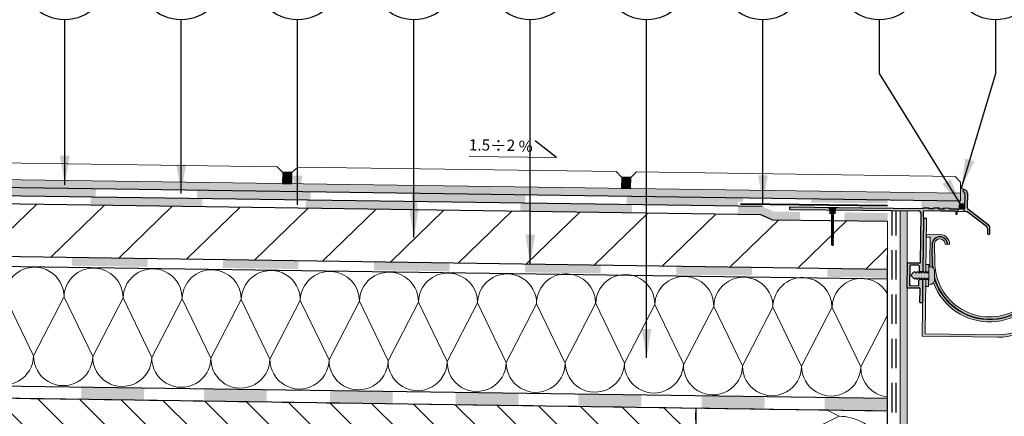
# Model space of a CAD drawing. Extents: x 0 to 210, y 0 to 297.
import ezdxf

# ---------------------------------------------------------------- set-up
doc = ezdxf.new("R2010")
doc.units = 0
doc.header["$LTSCALE"] = 100
doc.header["$MEASUREMENT"] = 0
doc.linetypes.add('DASHED2', pattern=[9.524999999999999, 6.35, -3.175])
doc.linetypes.add('HIDDEN', pattern=[9.524999999999999, 6.35, -3.175])
for name, color, linetype, lineweight in [('0_RENO BLOKI', 254, 'Continuous', 13), ('ATLAS klej', 150, 'Continuous', 15), ('ATLAS ocieplenie', 7, 'Continuous', 9), ('ATLAS tynk', 30, 'Continuous', 5), ('hatch', 253, 'Continuous', 13), ('LAYER6 005', 132, 'Continuous', 5), ('Layer6_Pen_No__1', 7, 'Continuous', 13), ('linie', 7, 'Continuous', 20), ('przekrój 2', 6, 'Continuous', 30)]:
    doc.layers.add(name, color=color, linetype=linetype, lineweight=lineweight)
for name, color, linetype in [('0_RENO_K30', 252, 'Continuous'), ('ATLAS ekofolia', 7, 'Continuous'), ('ATLAS fuga', 134, 'Continuous'), ('Layer5', 194, 'Continuous'), ('Layer6', 132, 'Continuous'), ('opisy', 7, 'Continuous'), ('RENO std', 154, 'Continuous')]:
    doc.layers.add(name, color=color, linetype=linetype)
doc.layers.add('ATLAS grunt', color=7, linetype='Continuous', true_color=0xe7aafd)
doc.layers.add('Z-E Profil_Pen_No__141', color=7, linetype='Continuous', lineweight=0, true_color=0xe8e8e8)
doc.styles.add('Ramka', font='calibri.ttf')
doc.styles.get("Standard").update_dxf_attribs({"font": 'ISI-txt_pl.shx'})
doc.dimstyles.new('ISO-25', dxfattribs={"dimtxt": 2.5, "dimasz": 2.5, "dimexe": 1.25, "dimexo": 0.625, "dimtad": 1, "dimtxsty": 'Standard', "dimcen": 2.5, "dimadec": 0, "dimazin": 0, "dimtfac": 1, "dimtmove": 0, "dimatfit": 3, "dimfxl": 1, "dimarcsym": 0})

# ---------------------------------------------------------------- blocks, each defined once
blk = doc.blocks.new('A$C4A8D6D60')
at = {"layer": 'Layer5'}
h = blk.add_hatch(color=250, dxfattribs=at)
h.set_gradient(color1=(51, 49, 58), color2=(78, 75, 88), one_color=1, tint=0.3199999928474426)
h.paths.add_polyline_path([(98.65899674067805, 39.12121522305461), (98.61604453881046, 39.16398788293009), (96.75467597307397, 39.16008943602355), (96.75393113115388, 39.15926291686628), (96.8321988468906, 1.789236027165316), (47.0523091315863, 1.684977117503877, -0.4620192224501845), (13.65604509974764, 40.44150607200572, 0.7228725015824428), (91.43908649520199, 36.89643093740597, -0.173443259713027), (90.75467560058496, 38.797522278619), (90.75326122542356, 39.47283568707644, -0.8550867182759453), (13.63303058269412, 51.43011245917296), (13.60894505662327, 62.93008723685853), (1.923990045217579, 62.90561428852379), (1.928178832358753, 60.90561867501674), (11.92815689991221, 60.92656261072989), (11.98261113276567, 34.92661963508726, 0.4142135623730973), (47.05583814419697, 1.736443664412946e-07), (98.74070542582376, 0.1082488648316939)])
h.paths.add_polyline_path([(98.57105954655162, 81.10807121201651), (96.66608198023641, 81.10408143049426), (96.74282911744194, 44.46007624820777), (98.64780668375352, 44.46406602973002)])
h.paths.add_polyline_path([(96.68912030952015, 70.10410555618728), (87.38914070669307, 70.08462769597463, 0.4142135623730946), (80.70318783836228, 63.37060995378488), (82.09760158697645, 63.37353041137976, -0.9999999999998823), (92.70874470027229, 63.3957543696597, -0.0122155379309163), (92.4286833128408, 47.5010000449256, -0.1132461802479621), (93.73581947870662, 47.80378572012705), (93.96487345762398, 47.80426545036244, 0.02317196046746626), (94.13285402650035, 51.59871114278212), (94.10412868011372, 68.09868716796336), (96.69330909666496, 68.10410994267659)])
h.paths.add_polyline_path([(96.73267130862041, 49.31006561097456), (94.73267569510972, 49.30587682383339), (94.74283350393125, 44.45588746106296), (96.74282911744194, 44.46007624820777)], flags=17)
h.paths.add_polyline_path([(96.75404457670265, 39.1050967368501), (96.69893826781299, 39.1599726990753), (94.7574604909405, 39.15590647158024), (94.75394117617361, 39.15237238418194), (94.76095000832174, 35.80590643263713), (94.76409159867944, 34.30590972250502), (96.76408721219013, 34.3100985096462)], flags=17)
h = blk.add_hatch(color=252, dxfattribs=at)
h.set_gradient(color1=(145, 143, 115), color2=(91, 90, 72), one_color=1, tint=0.3199999928474426)
h.paths.add_polyline_path([(90.75070542998765, 40.69313633463025), (90.7421092391578, 44.79750911914743, -0.247909020657942), (92.04606665208303, 47.27835526366107, 0.02955289672422257), (92.39840504224594, 63.91596848017798, 0.9400062735540522), (82.31782917622513, 63.43291363180833), (83.71143855464652, 63.37255242716128, -1.103867983921472), (90.9498235089577, 62.58855143202527), (90.71469962914307, 51.57165513611835, -1.000000012687974), (15.55144387763175, 51.33198335969064), (15.51356618301543, 63.41254395027499, 1.264175478358864), (1.05818854860081, 59.0033961920708), (2.383227311709561, 59.77932447731655, -1.243078371600989), (13.96501493454161, 63.51634389729224), (13.99054426116163, 51.32700614512942, 0.8668503358459123)])
at = {"layer": 'LAYER6 005', "lineweight": 5}
h = blk.add_hatch(color=7, dxfattribs=at)
edge = h.paths.add_edge_path()
edge.add_ellipse((93.74210265939496, 44.80379229983157), major_axis=(-2.147078201109789, 2.095245856295077), ratio=0.9999999999998059, start_angle=-45.580000000000325, end_angle=44.420000000002176, ccw=False)
edge.add_line((93.73581947868342, 47.80378572009784), (94.73581728543923, 47.8058801136682))
edge.add_line((94.73581728543923, 47.8058801136682), (94.74838364686116, 41.80589327313612))
edge.add_line((94.74838364686138, 41.80589327313612), (94.76095000828423, 35.80590643260359))
edge.add_line((94.76095000828423, 35.80590643260359), (93.76095220152843, 35.80381203903323))
edge.add_ellipse((93.75466902081712, 38.8038054592995), major_axis=(2.09524585629463, 2.147078201109331), ratio=0.9999999999999281, start_angle=134.420000000003, end_angle=224.4200000000074, ccw=False)
edge.add_line((90.75467560055176, 38.79752227858796), (90.74210923912892, 44.79750911912049))
blk.add_hatch(color=7, dxfattribs=at).paths.add_polyline_path([(97.74492131773741, 43.46217283499607), (98.64780668372487, 44.46406602969591), (99.66202522147182, 43.46619037621713), (100.659928634657, 44.4682825765359), (101.6620208349834, 43.47037916335728), (102.5703397121447, 44.47830169253666), (103.5784624445628, 43.47439295514664), (104.5763658577478, 44.47648515546541), (105.5784604253381, 43.47857938491791), (107.1178974504678, 41.83095295995486), (105.464680572248, 40.14907716253515), (104.5617952062605, 39.14718396783576), (103.5597030059341, 40.14508738101426), (102.5617995927491, 39.14299518069549), (101.5536768603317, 40.14690391808597), (100.6453579831698, 39.13898138890613), (99.64326578284317, 40.13688480208475), (98.67455765078807, 39.1641104326502), (98.61604453877499, 39.16398788289575), (97.63689236677737, 40.13904715801482), (96.75467597303873, 39.16008943598661), (96.69893826778116, 39.1599726990388), (95.72616626559716, 40.12867847372399), (94.75746049090571, 39.15590647154784), (94.75393378982312, 39.15589908523179), (94.74838364686138, 41.80589327313612), (94.74283350390033, 44.45588746102987), (95.7449257042258, 43.45798404785592), (96.74282911741102, 44.46007624817469)])
at = {"layer": 'LAYER6 005', "color": 7, "lineweight": 5}
for p, q in [((96.66608198023937, 81.1040814304614), (96.74282911741193, 44.46007624817469)), ((98.64780668372487, 44.46406602969591), (98.57105954655322, 81.10807121197854)), ((96.68912030951356, 70.10410555615249), (87.3891407066883, 70.0846276959478)), ((96.69330909665405, 68.10410994264146), (94.1041286801053, 68.0986871679305)), ((94.13285402647944, 51.59871114162831), (94.1041286801053, 68.0986871679305)), ((96.68912030951356, 70.10410555615249), (96.69330909665405, 68.10410994264146)), ((13.60894505661076, 62.930087236899), (1.92399004520189, 62.90561428857757)), ((1.92399004520189, 62.90561428857757), (1.92817883234261, 60.90561867506665)), ((1.92817883234261, 60.90561867506665), (11.92815689989629, 60.92656261077093)), ((11.98261113272588, 34.92661963513058), (11.92815689989629, 60.92656261077093)), ((13.63303058267024, 51.43011245921173), (13.60894505661076, 62.930087236899)), ((13.99054426113867, 51.32700614477483), (13.96418774927679, 63.91129518617811)), ((15.55144387761197, 51.33198335846839), (15.51356618300065, 63.41254395031615)), ((82.09760158696417, 63.37353041135975), (80.70318783834932, 63.3706099537651)), ((83.73145345231978, 63.37168552472531), (82.27617606095714, 63.43471774724026)), ((90.71469962912101, 51.57165513609095), (90.94982350894497, 62.58855143199548)), ((2.38322731169319, 59.77932447736839), (1.058188548585122, 59.00339619212207)), ((94.73581728543923, 47.8058801136682), (93.73581947868342, 47.80378572009784)), ((94.73581728543923, 47.8058801136682), (93.73581947868342, 47.80378572009784)), ((94.73267569508403, 49.30587682380133), (96.73267130859449, 49.31006561094205)), ((94.74838364686138, 41.80589327313612), (94.73267569508403, 49.30587682380133)), ((94.74838364686138, 41.80589327313612), (94.73581728543923, 47.8058801136682)), ((90.75467560055176, 38.79752227858842), (90.7421092391287, 44.7975091191206)), ((94.74024385219514, 45.69235326284968), (94.75632797634876, 38.01276089546172)), ((96.74282911741102, 44.46007624817469), (94.74283350390033, 44.45588746102987)), ((94.74283350390033, 44.45588746102987), (95.7449257042258, 43.45798404785592)), ((94.74838364686138, 41.80589327313612), (94.76409159863942, 34.30590972247091)), ((94.74838364686138, 41.80589327313612), (94.76095000828423, 35.80590643260359)), ((95.7449257042258, 43.45798404785592), (96.74282911741102, 44.46007624817469)), ((98.64780668372487, 44.46406602969591), (96.74282911741102, 44.46007624817469)), ((96.74282911741102, 44.46007624817469), (97.74492131773741, 43.46217283499607)), ((97.74492131773741, 43.46217283499607), (98.64780668372487, 44.46406602969591)), ((98.64780668372487, 44.46406602969591), (99.66202522147182, 43.46619037621713)), ((99.66202522147182, 43.46619037621713), (100.659928634657, 44.4682825765359)), ((100.659928634657, 44.4682825765359), (101.6620208349834, 43.47037916335728)), ((101.6620208349834, 43.47037916335728), (102.5649062009709, 44.47227235805667)), ((102.5763702442373, 44.47229636832014), (103.5784624445628, 43.47439295514664)), ((103.5784624445628, 43.47439295514664), (104.5763658577478, 44.47648515546541)), ((104.5763658577478, 44.47648515546541), (105.5784580580741, 43.47858174228634)), ((107.1178974504678, 41.83095295995486), (105.464680572248, 40.1490771625356)), ((105.5784604253381, 43.47857938491791), (107.1178974504678, 41.83095295995486)), ((90.36239596342193, 37.0568197414708), (90.36239596342193, 37.0568197414708)), ((94.76095000828423, 35.80590643260359), (93.76095220152843, 35.80381203903323)), ((94.72826285241217, 39.12658627340522), (95.72616626559716, 40.12867847372399)), ((96.75392940333381, 39.16008787237251), (94.75393378982312, 39.15589908523179)), ((94.76409159863942, 34.30590972247091), (97.35431327186734, 34.31133467798725)), ((95.72616626559716, 40.12867847372399), (96.72825846592377, 39.13077506054537)), ((96.72825846592377, 39.13077506054537), (97.63114383191123, 40.13266825524477)), ((98.65890696964766, 39.16407765389192), (96.75392940333381, 39.16008787237251)), ((96.75392940333472, 39.16008787237251), (96.8321988468224, 1.789236027132461)), ((97.64327016933271, 40.13269601493994), (98.64536236965819, 39.13479260176643)), ((98.64536236965819, 39.13479260176643), (99.64326578284317, 40.13688480208475)), ((98.74070542575396, 0.1082488647931541), (98.65890696964766, 39.16407765389192)), ((99.64326578284317, 40.13688480208475), (100.6453579831698, 39.13898138890613)), ((100.6453579831698, 39.13898138890613), (101.5482433491572, 40.14087458360598)), ((101.5597073924237, 40.14089859386945), (102.5617995927491, 39.14299518069549)), ((102.5617995927491, 39.14299518069549), (103.5597030059341, 40.14508738101426)), ((103.5597030059341, 40.14508738101426), (104.5617952062605, 39.14718396783576)), ((104.5617952062605, 39.14718396783576), (105.464680572248, 40.1490771625356)), ((47.05230913151127, 1.684977117512517), (96.8321988468224, 1.789236027132461)), ((98.74070542575396, 0.1082488647931541), (47.05583814412876, 1.736560761855799e-07))]:
    blk.add_line(p, q, dxfattribs=at)
for centre, radius, start, end in [((7.76433464915408, 62.91784629559254), 7.765005803909387, 3.652707716548063, 210.2725721670224), ((7.76433464915408, 62.91784629559254), 6.229497201279628, 5.513183410562291, 210.2528028095955), ((87.4031731436105, 63.38464239068674), 6.700000000000045, 90.1199999999768, 180.1199999999507), ((87.4031731436105, 63.38464239068674), 5.305583193087728, 0.1199999999507598, 180.1199999999507), ((87.37306963896526, 63.36240586794133), 5.055732140946475, 357.752740294784, 180.3348475164699), ((87.36943174172256, 63.33878422356884), 3.65814904676439, 348.1655043757171, 179.8465421979834), ((-48.39919390425553, 58.57513278264685), 140.8988587428756, 355.4012889003968, 2.114741666398508), ((-232.6806243654937, 61.179184938464), 325.3969186717226, 357.5908399821919, 0.3992562035755221), ((53.13294394950913, 51.51284100524265), 39.5, 180.1199999999507, 342.2532508650548), ((53.13294394950913, 51.51284100524265), 39.14284082638187, 180.2720189175204, 343.9535879925244), ((53.13307175336649, 51.45181924728149), 37.58181893458504, 180.182697445003, 0.1826974450030264), ((93.74210265939496, 44.80379229983157), 3.000000000000227, 90.1199999999768, 180.1199999999507), ((53.13294394950913, 51.51284100524265), 41, 354.8103280388258, 0.1199999999507598), ((46.98253436916457, 34.9999234100942), 35, 180.1199999999507, 270.1199999999768), ((46.84888692259551, 35.27663218215946), 33.59227099463964, 171.1555850386657, 270.3469638973653), ((53.13294394950913, 51.51284100524265), 41, 195.6662043306849, 339.1147305626766), ((93.75466902081712, 38.8038054592995), 2.999999999999773, 180.1116906120179, 270.1199999999768)]:
    blk.add_arc(centre, radius, start, end, dxfattribs=at)
blk = doc.blocks.new('A$C37556ECA')
at = {"layer": 'LAYER6 005', "color": 7}
for p, q in [((39.99694933346746, 21.33438288666366), (-6.545295036630705e-05, 20.84570285325754)), ((-6.545295036630705e-05, 20.84570285325754), (10.04194774657753, 17.46813406780711)), ((-6.545295036630705e-05, 20.84570285325754), (10.04194774657753, 17.46813406780711)), ((10.04194774657753, 17.46813406780711), (30.04045513978645, 17.7124740845029)), ((10.04194774657753, 17.46813406780711), (12.57230367281591, 14.99886314573814)), ((27.57118421772338, 15.18211815827817), (10.04194774657753, 17.46813406780711)), ((10.04194774657753, 17.46813406780711), (27.57118421772338, 15.18211815827817)), ((12.57230367281591, 14.99886314573814), (10.10303275075375, 12.46850721949886)), ((10.10303275075375, 12.46850721949886), (12.63338867699258, 9.999236297429889)), ((12.63338867699258, 9.999236297429889), (10.16411775492998, 7.468880371190608)), ((10.16411775492998, 7.468880371190608), (12.6944736811688, 4.999609449136187)), ((27.69335422607583, 5.182864461661666), (10.16411775492998, 7.468880371190608)), ((10.16411775492998, 7.468880371190608), (27.69335422607583, 5.182864461661666)), ((12.6944736811688, 4.999609449136187), (10.22520275910574, 2.469253522896906)), ((10.22520275910574, 2.469253522896906), (12.75555868534548, -1.739917206577957e-05)), ((27.75443923025205, 0.1832376133534126), (10.22520275910574, 2.469253522896906)), ((10.22520275910574, 2.469253522896906), (27.75443923025205, 0.1832376133534126)), ((27.63226922189961, 10.18249130996992), (10.24216462794993, 12.33273410744732)), ((10.24216462794993, 12.33273410744732), (27.63226922189961, 10.18249130996992)), ((30.10154014396267, 12.7128472362092), (12.57230367281591, 14.99886314573814)), ((12.57230367281591, 14.99886314573814), (30.10154014396267, 12.7128472362092)), ((30.16262514813843, 7.713220387900947), (12.63338867699258, 9.999236297429889)), ((12.63338867699258, 9.999236297429889), (30.16262514813843, 7.713220387900947)), ((30.22371015231511, 2.713593539592694), (12.6944736811688, 4.999609449136187)), ((12.6944736811688, 4.999609449136187), (30.22371015231511, 2.713593539592694)), ((12.75555868534548, -1.739917206577957e-05), (27.75443923025205, 0.1832376133534126)), ((27.57118421772338, 15.18211815827817), (30.04045513978645, 17.7124740845029)), ((30.10154014396267, 12.7128472362092), (27.57118421772338, 15.18211815827817)), ((27.63226922189961, 10.18249130996992), (30.10154014396267, 12.7128472362092)), ((30.16262514813843, 7.713220387900947), (27.63226922189961, 10.18249130996992)), ((27.69335422607583, 5.182864461661666), (30.16262514813843, 7.713220387900947)), ((30.22371015231511, 2.713593539592694), (27.69335422607628, 5.182864461661666)), ((27.75443923025205, 0.1832376133534126), (30.22371015231511, 2.713593539592694)), ((30.04045513978645, 17.7124740845029), (39.99694933346746, 21.33438288666366))]:
    blk.add_line(p, q, dxfattribs=at)
blk = doc.blocks.new('A$C20667AD3')
at = {"layer": '0_RENO BLOKI', "color": 7, "lineweight": 5}
for p, q in [((15.43893302377364, 177.8396598555246), (0.002391879965216503, 177.8073295920713)), ((12.87336066946045, 174.4039290018809), (2.582333240256048, 174.3823754929126)), ((2.660719837133001, 163.9401817268945), (2.590479084481558, 173.2972348288358)), ((12.87323343146818, 173.4085092822097), (12.87201431796166, 163.8710308973841)), ((12.8652487840609, 50.32917081746928), (3.03160035170913, 50.30857524223484))]:
    blk.add_line(p, q, dxfattribs=at)
at = {"layer": '0_RENO BLOKI', "color": 7, "linetype": 'HIDDEN', "lineweight": 5}
for p, q in [((14.291994115747, 179.5042908762262), (1.142347956209051, 179.4767502814348)), ((1.142347956209051, 179.4767502814348), (1.144024340241231, 178.6763370369426)), ((1.144024340241231, 178.6763370369426), (5.441531773058159, 174.111527697145)), ((5.441531773058159, 174.111527697145), (5.700812741037225, 50.31416563576568)), ((10.01532174159547, 174.1211070344616), (14.29367049977736, 178.7038776317331)), ((10.27460270956908, 50.32374497308319), (10.01532174159547, 174.1211070344616)), ((14.29367049977736, 178.7038776317331), (14.291994115747, 179.5042908762262))]:
    blk.add_line(p, q, dxfattribs=at)
at = {"layer": '0_RENO BLOKI', "color": 7, "lineweight": 5}
for points in [[(2.994910841622186, 58.80812721379789), (2.582333240256048, 174.3823754929126), (0.002391879965216503, 177.8073295920713), (-2.954364390461706e-06, 178.9507770842047), (7.718267617539823, 178.9669422159313)], [(12.866335236331, 58.82880190693959), (12.87336066946045, 174.4039290018809), (15.43893302377364, 177.8396598555246), (15.43653818944404, 178.983107347658), (7.718267617539823, 178.9669422159313)], [(7.948424567885013, 50.31887302985069), (7.262356072606053, 50.31743612925402), (7.367728783112398, 0.005746475381783966), (4.623454801992921, -1.127010364143644e-06), (2.896309392142939, 5.713644082163228), (6.440996617757264, 5.721068068583918), (6.43620694909805, 8.007963052850755), (4.034967215617144, 8.002933900759672), (2.884335220498542, 11.43088154283032), (6.429022446109229, 11.43830552925192), (6.424232777450015, 13.72520051351876), (4.022993043972747, 13.72017136142676), (2.872361048846869, 17.14811900349741), (6.417048274461195, 17.15554298991901), (6.412258605801981, 19.44243797418585), (4.011018872324712, 19.43740882209477), (2.860386877198835, 22.86535646416451), (6.40507410281316, 22.87278045058611), (6.400284434153946, 25.15967543485294), (3.999044700673039, 25.15464628276186), (2.8484127055508, 28.5825939248316), (6.393099931161487, 28.5900179112532), (6.388310262502273, 30.87691289552004), (3.987070529025004, 30.87188374342895), (2.836438533902765, 34.2998313854996), (2.80291085328281, 50.30809627536746), (3.03160035170913, 50.30857524223484), (2.994910841622186, 58.80812721379789)], [(7.948424567885013, 50.31887302985069), (8.63449306316943, 50.32030993044827), (8.739865773672136, 0.008620276576948527), (11.48413975479343, 0.01436787896909664), (13.18733682134734, 5.73519759112969), (9.6426495957312, 5.727773604708091), (9.637859927071986, 8.014668588974928), (12.03909966055471, 8.01969774106692), (13.17536264969931, 11.45243505179769), (9.630675424083165, 11.44501106537518), (9.625885755423951, 13.73190604964202), (12.02712548890668, 13.73693520173401), (13.16338847805127, 17.16967251246479), (9.61870125243513, 17.16224852604228), (9.613911583775916, 19.44914351030911), (12.01515131725864, 19.45417266240202), (13.15141430640324, 22.88690997313188), (9.606727080787095, 22.87948598670937), (9.601937412127882, 25.16638097097621), (12.00317714561061, 25.17141012306911), (13.1394401347552, 28.60414743379897), (9.59475290913906, 28.59672344737646), (9.589963240479847, 30.8836184316433), (11.99120297396257, 30.8886475837362), (13.12746596310717, 34.32138489446606), (13.09393828248903, 50.32964978433392), (12.8652487840609, 50.32917081746928), (12.866335236331, 58.82880190693959)], [(3.987070529025004, 30.87188374342895), (3.991860197684218, 28.58498875916212)], [(3.999044700673039, 25.15464628276186), (4.003834369332253, 22.86775129849502)], [(4.011018872324712, 19.43740882209477), (4.015808540980288, 17.15051383782702)], [(4.022993043972747, 13.72017136142676), (4.027782712631961, 11.43327637715993)], [(4.034967215617144, 8.002933900759672), (4.039756884279996, 5.716038916492835)], [(11.99120297396257, 30.8886475837362), (11.99599264262179, 28.60175259946936)], [(12.00317714561061, 25.17141012306911), (12.00796681426982, 22.88451513880136)], [(12.01515131725864, 19.45417266240202), (12.01994098591786, 17.16727767813518)], [(12.02712548890668, 13.73693520173401), (12.03191515756589, 11.45004021746718)], [(12.03909966055471, 8.01969774106692), (12.04388932921393, 5.732802756800083)]]:
    blk.add_lwpolyline(points, dxfattribs=at)

msp = doc.modelspace()

# ---------------------------------------------------------------- hatches: boundary and pattern name
at = {"linetype": 'Continuous', "lineweight": 15}
msp.add_hatch(color=4, dxfattribs=at).paths.add_polyline_path([(162.8717268805262, 224.8060773945326), (124.6269816628923, 225.3524353508684), (60.52238967719438, 226.2682227007318), (60.52238967719435, 225.5635910774477), (162.8624095048622, 224.1015788776999)])
at = {"layer": 'ATLAS ekofolia'}
for color, points in [(214, [(78.7867998718496, 224.6025973790058), (88.56056810262986, 224.4629709805063), (88.56763499073942, 225.1629414502308), (78.79390337318252, 225.30256732568)]), (214, [(88.13088748384487, 224.4691093250925), (88.13088748384487, 223.7690378990008), (97.71268636279783, 223.632153942166), (97.71991967221092, 224.3321220344239)]), (214, [(97.25108333607523, 224.3388197509601), (107.0248235897694, 224.1991937521365), (107.0320568991825, 224.8991618443943), (97.25846276632788, 225.0387857557604)]), (214, [(115.7074349054716, 224.0751554366212), (125.4812031362519, 223.9355290381217), (125.4882700243615, 224.6354995078461), (115.7145384068046, 224.7751253832953)]), (214, [(143.7524625758207, 223.6745089186182), (143.7580574717747, 224.0661484432187), (144.1857261533721, 224.0612809787885), (144.1860315271508, 224.3683864520632), (134.1762452330877, 224.511384564663), (134.1680983796859, 223.81142952314)]), (214, [(156.6074513372344, 223.9199044691291), (156.6113224599291, 224.1908808490768), (150.0510857757632, 224.284599279869), (150.0477100169586, 223.9945634491341)]), (214, [(106.6024125003564, 224.2052282454566), (106.6024125003564, 223.5051568193648), (116.1842113793093, 223.3682728625301), (116.1914446887224, 224.0682409547879)]), (214, [(125.050732169346, 223.9416786734873), (125.050732169346, 223.2416072473955), (134.6325310482989, 223.1047232905608), (134.639764357712, 223.8046913828186)]), (214, [(143.7569445903568, 223.6744448893172), (143.7569445903568, 222.9743734632254), (145.7171741857171, 222.9463699550421), (146.6768478828088, 222.5157045922364), (149.0654444113713, 222.4886089733443), (149.0789907790284, 223.1885003435738), (146.8304987921458, 223.214006652919), (145.8718048155123, 223.6442323541316)]), (214, [(161.4775468730329, 223.4347708325998), (161.425192833098, 223.5278741647438), (161.9269607805696, 223.5221815437297), (161.8900372204998, 223.45987137983), (162.7245255117614, 223.4504040043099), (162.7402464572191, 224.1103154022213), (159.5132854444104, 224.1424325732058), (159.5176272595587, 223.4867912357492), (159.552404607177, 223.4846665153241), (159.7045054217631, 223.4846665153241), (159.6690050169469, 223.5477983382925), (160.1707729644187, 223.5421057172786), (160.1163201335723, 223.4502141226322), (160.5963707644855, 223.4502141226322), (160.5470989250224, 223.5378362515181), (161.0488668724942, 223.5321436305042), (160.9944140416478, 223.4402520358578)]), (214, [(156.6025069747683, 222.3957451006834), (156.6025069747683, 223.0958165267751), (152.9101132385569, 223.1489738209289), (152.8976628354808, 222.4451372824625)]), (256, [(86.51183107963809, 219.266338405805), (93.01114755295757, 219.1720761140952), (93.00086250347053, 218.4629294304385), (86.50154603015105, 218.5571917221482)]), (256, [(105.9833209293667, 218.9839352848367), (99.48400445604724, 219.0781975765464), (99.47371940656032, 218.3690508928897), (105.9730358798797, 218.27478860118)]), (256, [(112.4835455019804, 218.884769302054), (118.9828619752998, 218.7905070103442), (118.9725769258129, 218.0813603266874), (112.4732604524933, 218.1756226183971)]), (256, [(131.9509776724828, 218.6086994650818), (125.4516611991633, 218.7029617567916), (125.4413761496764, 217.9938150731348), (131.9406926229958, 217.8995527814251)]), (256, [(138.4512731594343, 218.5144229743281), (144.9505896327538, 218.4201606826184), (144.9403045832667, 217.7110139989616), (138.4409881099473, 217.8052762906713)]), (256, [(156.6022846271125, 218.2742605220862), (151.4233555542569, 218.3200090308257), (151.4130705047698, 217.6108623471691), (156.601499418382, 217.5279009420977)])]:
    msp.add_hatch(color=color, dxfattribs=at).paths.add_polyline_path(points)
at = {"layer": 'ATLAS fuga'}
for points in [[(104.620950512711, 225.6382381253781), (105.4028453813812, 225.6270681076385), (105.4163124798635, 226.569757317726), (104.6344176111934, 226.5809273354655)], [(133.7465343706642, 225.2221549645889), (134.5284292393343, 225.2109849468497), (134.5418963378167, 226.153674156937), (133.7600014691465, 226.1648441746762)]]:
    msp.add_hatch(color=256, dxfattribs=at).paths.add_polyline_path(points)
at = {"layer": 'ATLAS tynk'}
msp.add_hatch(color=256, dxfattribs=at).paths.add_polyline_path([(157.6862327571555, 147.1977138460719), (158.2965611598474, 147.1977138460719), (158.2965611598476, 223.2878796292859), (157.6862327571553, 223.296598677534)])
at = {"layer": 'hatch', "lineweight": 5}
h = msp.add_hatch(dxfattribs=at)
h.set_pattern_fill('ANSI31', color=256, scale=1.3, angle=359.1690737225202, style=0)
h.set_pattern_definition([(44.16907372252022, (-238.7789284942198, 158.2516674501965), (-2.875951351009021, 2.960601303220241), [])])
h.paths.add_polyline_path([(60.52249741112548, 224.168429261304), (60.52249741112539, 219.6677456627375), (156.6072797875968, 218.2741880751948), (156.6025069747683, 222.4031104923988), (146.6768478828088, 222.5157045922364), (145.7171741857171, 222.9463699550421), (125.7661218958095, 223.2363698859685)])
at = {"layer": 'hatch'}
h = msp.add_hatch(dxfattribs=at)
h.set_pattern_fill('ANSI31', scale=20, angle=90, style=0)
h.set_pattern_definition([(135, (-614.4646810061126, 813.2342215577959), (-1.767766952966369, -1.767766952966369), [])])
h.paths.add_polyline_path([(140.1466975774268, 206.2979427378152), (60.52593901315524, 207.4353914169368), (60.52249741112539, 204.4409389450069), (140.1458637196699, 204.4404701466482)])
at = {"layer": 'Layer5'}
h = msp.add_hatch(color=27, dxfattribs=at)
h.set_gradient(color1=(129, 78, 34), color2=(129, 78, 34), one_color=1, tint=0.3199999928474426)
edge = h.paths.add_edge_path()
edge.add_line((163.1977397369294, 223.2366299310301), (163.197085966173, 223.4449999242146))
edge.add_line((163.1970859661731, 223.4449999242145), (163.227840661948, 223.4446938300847))
edge.add_line((163.2278406619481, 223.4446938300847), (163.2409551807337, 224.7623703104263))
edge.add_arc((163.1192918197984, 224.7666871238434), 0.1217399206180994, 357.9679052729538, 449.7157644458925)
edge.add_line((163.1198957503525, 224.8884255464551), (163.1221030254905, 225.1102007090353))
edge.add_arc((163.1428549079047, 224.788895508649), 0.32197464561526, -4.83583719510699, 93.69538418302608, ccw=False)
edge.add_line((163.4636834286672, 224.7617526885234), (163.4517443440532, 223.5621529007012))
edge.add_arc((163.6235337665924, 223.5779658617803), 0.1725156672143854, 185.259171251654, 226.1774126295354)
edge.add_line((163.5040791476456, 223.4534979966637), (165.2608944465878, 222.1025072229405))
edge.add_arc((165.0355412581276, 221.8094601223585), 0.3696764297444889, -0.5702323586932039, 52.439719638415625, ccw=False)
edge.add_line((165.4051993796306, 221.8057810035075), (165.4005595061796, 221.3395914148614))
edge.add_arc((165.2959456757156, 221.3529557692526), 0.1054640198961003, 186.1396044490672, 352.71993083359513, ccw=False)
edge.add_line((165.1910865706615, 221.3416762488769), (165.1952983381212, 221.7648520446045))
edge.add_arc((164.9488595904527, 221.7673047905054), 0.2464509531629604, 359.4297676412614, 412.4397196383554)
edge.add_line((165.0990950494262, 221.9626695242264), (163.4456579676614, 223.2341624601883))
edge.add_line((163.4456579676616, 223.2341624601883), (163.1977397369294, 223.2366299310301))
h = msp.add_hatch(color=27, dxfattribs=at)
h.set_gradient(color1=(129, 78, 34), color2=(129, 78, 34), one_color=1, tint=0.3199999928474426)
edge = h.paths.add_edge_path()
edge.add_line((159.7045054217631, 223.4846665153241), (159.669005016947, 223.5477983382925))
edge.add_line((159.6690050169469, 223.5477983382925), (160.1707729644186, 223.5421057172785))
edge.add_line((160.1707729644187, 223.5421057172786), (160.1163201335723, 223.4502141226322))
edge.add_line((160.1163201335723, 223.4502141226322), (160.5994529649574, 223.4447329193741))
edge.add_line((160.5994529649573, 223.4447329193741), (160.5470989250224, 223.5378362515181))
edge.add_line((160.5470989250225, 223.5378362515181), (161.0488668724942, 223.5321436305042))
edge.add_line((161.0488668724942, 223.5321436305042), (160.9944140416478, 223.4402520358578))
edge.add_line((160.9944140416478, 223.4402520358578), (161.4775468730328, 223.4347708325997))
edge.add_line((161.4775468730329, 223.4347708325998), (161.425192833098, 223.5278741647438))
edge.add_line((161.425192833098, 223.5278741647437), (161.9269607805697, 223.5221815437297))
edge.add_line((161.9269607805696, 223.5221815437297), (161.8900372204997, 223.4598713798301))
edge.add_line((161.8900372204998, 223.45987137983), (162.6789522338056, 223.4509210389293))
edge.add_line((162.6789522338056, 223.4509210389293), (162.6765638824076, 223.2404032166716))
edge.add_line((162.6765638824076, 223.2404032166716), (162.5982423762104, 223.2412917840946))
edge.add_line((162.5982423762104, 223.2412917840946), (162.5953960657034, 222.9904078103588))
edge.add_line((162.5953960657035, 222.9904078103587), (162.4699540788355, 222.9918309656122))
edge.add_line((162.4699540788356, 222.9918309656122), (162.4728003893426, 223.242714939348))
edge.add_line((162.4728003893426, 223.2427149393481), (161.1558800539721, 223.2576555676058))
edge.add_line((161.155880053972, 223.2576555676058), (159.6879882808744, 223.2743089859754))
edge.add_line((159.6879882808744, 223.2743089859754), (159.6817673236669, 222.7259715994466))
edge.add_line((159.681767323667, 222.7259715994466), (159.6295367451859, 218.1221818696294))
edge.add_arc((159.5668157517518, 218.122893447256), 0.06272502977330714, 269.3500000000121, 359.3500000000435, ccw=False)
edge.add_line((159.5661041741251, 218.0601724538221), (159.3779411938231, 218.0623071867024))
edge.add_arc((159.37865277145, 218.1250281801363), 0.06272502977330771, 179.3499999999807, 269.3499999999964, ccw=False)
edge.add_line((159.3159317780159, 218.1257397577631), (159.3205318771764, 218.5334265004751))
edge.add_arc((159.2578108837425, 218.5341380781019), 0.06272502977330753, 359.3500000000121, 449.3499999999962)
edge.add_line((159.2585224613692, 218.5968590715358), (158.6376972963102, 218.6039024117859))
edge.add_line((158.6376972963103, 218.6039024117858), (158.5711103757037, 218.6046578488468))
edge.add_arc((158.5703987980769, 218.5419368554129), 0.06272502977329052, 89.34999999999619, 179.3500000000435)
edge.add_line((158.5076778046429, 218.5426484330396), (158.4891767863474, 216.9119026037566))
edge.add_arc((158.5518977797813, 216.9111910261298), 0.06272502977330753, 179.3500000000121, 269.3500000000119)
edge.add_line((158.5511862021545, 216.8484700326958), (158.6177731227615, 216.847714595635))
edge.add_line((158.6177731227615, 216.847714595635), (159.2386234451972, 216.8406711430541))
edge.add_arc((159.239335022824, 216.9033921364881), 0.06272502977330771, 269.3499999999964, 359.3499999999807)
edge.add_line((159.3020560162579, 216.9026805588613), (159.3066812688683, 217.3103668431217))
edge.add_arc((159.3694022623023, 217.309655265495), 0.06272502977329052, 89.34999999999621, 179.3499999999962, ccw=False)
edge.add_line((159.3701138399291, 217.372376258929), (159.558276820231, 217.3702415260485))
edge.add_arc((159.5575652426042, 217.3075205326145), 0.06272502977332492, -0.6500000000194177, 89.3499999999965, ccw=False)
edge.add_line((159.6202862360381, 217.3068089549878), (159.5985831184226, 215.3938186552519))
edge.add_line((159.5985831184227, 215.3938186552519), (159.385331740747, 215.3962380191829))
edge.add_line((159.385331740747, 215.3962380191829), (159.398851715655, 216.5879368944282))
edge.add_arc((159.336130722221, 216.588648472055), 0.06272502977329013, 359.3500000000276, 449.3500000000121)
edge.add_line((159.3368422998478, 216.6513694654889), (158.6156383898811, 216.659551615333))
edge.add_line((158.6156383898812, 216.659551615333), (158.3358000915993, 216.6627264163248))
edge.add_arc((158.3365116692259, 216.7254474097588), 0.06272502977332473, 179.3499999999807, 269.35000000001224, ccw=False)
edge.add_line((158.2737906757921, 216.7261589873856), (158.2965611598476, 218.7332307772724))
edge.add_arc((158.3592821532816, 218.7325191996457), 0.06272502977330771, 89.34999999999638, 179.3499999999964, ccw=False)
edge.add_line((158.3599937309083, 218.7952401930796), (158.6398320291904, 218.7920653920878))
edge.add_line((158.6398320291904, 218.7920653920878), (159.3861243365308, 218.7835986111929))
edge.add_arc((159.3868359141574, 218.8463196046269), 0.06272502977330753, 269.3500000000121, 359.3500000000435)
edge.add_line((159.4495569075915, 218.8456080270002), (159.4969538627046, 223.0233449297922))
edge.add_arc((159.2460698889687, 223.0261912402992), 0.2509001190932136, 359.3499999999963, 449.3500000000082)
edge.add_line((159.2489161994756, 223.277075214035), (154.4831904132799, 223.331142109492))
edge.add_line((154.4831904132799, 223.331142109492), (152.1342493092037, 223.357787887544))
edge.add_line((152.1342493092038, 223.3577878875441), (152.0681991034336, 223.425472048122))
edge.add_line((152.0681991034336, 223.425472048122), (152.1316857637579, 223.487426084964))
edge.add_line((152.1316857637579, 223.487426084964), (152.3715966084337, 223.5681186078838))
edge.add_line((152.3715966084338, 223.5681186078839), (154.4845356136142, 223.5440152179156))
edge.add_line((154.4845356136142, 223.5440152179155), (159.7045054217631, 223.4846665153241))
h.paths.add_polyline_path([(149.4644412237776, 223.388081323807), (148.2100213550983, 223.4023128763419), (148.2124407190292, 223.6155642540173), (149.4668596998989, 223.6012544467746), (151.3943080542269, 223.5792670447653), (151.6299229750918, 223.4935565788928), (151.6918770119339, 223.4300699185691), (151.6237411942209, 223.3635789590622), (149.4644411349967, 223.3880734983362)])
at = {"layer": 'Layer6', "lineweight": 5}
h = msp.add_hatch(color=250, dxfattribs=at)
edge = h.paths.add_edge_path()
edge.add_arc((163.4055204431314, 225.557709313739), 0.5329105308641315, 188.4728499093433, 237.3911690648897)
edge.add_line((163.1183346250527, 225.1088018179223), (163.1183475372138, 224.928202477387))
edge.add_arc((163.1017197566279, 224.7877282545699), 0.1414549057590314, -10.581352001091773, 83.24937223936968, ccw=False)
edge.add_line((163.2407692454146, 224.7617526885234), (163.2306428536157, 223.7442862875259))
edge.add_arc((162.9986693300282, 223.6709122900878), 0.2433011696347769, 17.55233631267837, 124.7072329839847)
edge.add_line((162.8601377057437, 223.8709234103256), (162.8607909103332, 223.9306937806513))
edge.add_line((162.8607909103332, 223.9306937806513), (162.8662062502004, 224.2513940808653))
edge.add_line((162.8662062502004, 224.2513940808653), (162.8705934762812, 224.6623140477837))
edge.add_line((162.8705934762812, 224.6623140477837), (162.8731713123011, 224.9512061490466))
edge.add_line((162.8731713123011, 224.9512061490466), (162.8758463148058, 225.2199760477324))
edge.add_line((162.8758463148058, 225.2199760477324), (162.8784262080797, 225.4791898812323))
at = {"layer": 'linie'}
for points in [[(87.30200634022842, 207.0525310159014), (87.3174516534934, 208.1336941320778), (92.72326723437502, 208.0564675657535), (92.70782192111002, 206.9753044495774)], [(97.84334672294764, 206.9019392115685), (97.85879203621263, 207.9831023277449), (103.2646076170949, 207.9058757614204), (103.2491623038299, 206.8247126452445)], [(108.6702207349444, 206.7472683221428), (108.6856660482094, 207.8284314383193), (114.0914816290912, 207.7512048719948), (114.0760363158258, 206.6700417558188)], [(119.4818518967081, 206.5928151894945), (119.4972972099731, 207.6739783056709), (124.9031127908547, 207.5967517393464), (124.8876674775897, 206.5155886231705)], [(130.0231922794278, 206.4422233851619), (130.0386375926928, 207.5233865013383), (135.4444531735744, 207.446159935014), (135.4290078603094, 206.3649968188379)], [(140.6181611551426, 206.2922141774193), (140.6336064684076, 207.3733772935957), (146.0394220492892, 207.2961507272714), (146.0239767360242, 206.2149876110952)], [(151.1903081705313, 206.1398335505849), (151.2057534837963, 207.2209966667614), (156.6115690646779, 207.1437701004371), (156.5961237514129, 206.0626069842609)]]:
    msp.add_hatch(color=256, dxfattribs=at).paths.add_polyline_path(points)
at = {"layer": 'Z-E Profil_Pen_No__141', "linetype": 'Continuous', "true_color": 0x636363}
h = msp.add_hatch(color=251, dxfattribs=at)
edge = h.paths.add_edge_path()
edge.add_arc((162.9804633876554, 223.6720272886658), 0.2310878433098046, 0, 360)

# ---------------------------------------------------------------- linework, layer by layer
at = {"linetype": 'Continuous', "lineweight": 15}
msp.add_line((156.603543136041, 217.4380696449792), (156.6025069747683, 222.4031104923988), dxfattribs=at)
at = {"layer": '0_RENO_K30', "color": 7, "linetype": 'Continuous'}
for p, q in [((163.1198481298291, 224.8883675515978), (163.1221377218845, 225.1102455719175)), ((163.2407692454146, 224.7617526885234), (163.2276611630367, 223.444695866523)), ((163.2407692454146, 224.7617526885234), (163.2276611630367, 223.444695866523)), ((163.4643513725074, 224.7929000245203), (163.4517443440533, 223.5621529007013)), ((163.5040791476456, 223.4534979966636), (165.2608944465877, 222.1025072229406)), ((163.4489374474343, 223.2316405405999), (165.0990950494262, 221.9626695242266)), ((165.1952983381214, 221.7648520446046), (165.1910865706615, 221.341676248877)), ((165.4005595061796, 221.3395914148615), (165.4051993796306, 221.8057810035077))]:
    msp.add_line(p, q, dxfattribs=at)
for centre, radius, start, end in [((163.143118758243, 224.7896827237822), 0.3212487252756509, 0.5738258889669624, 93.74470307843558), ((163.1185836239701, 224.7661107726056), 0.1222633182300683, 357.9572554105158, 89.40740901160895), ((163.6246986440512, 223.5744247736308), 0.1725156672141239, 185.059171251503, 225.977412629122), ((164.9488595904525, 221.7673047905053), 0.2464509531629947, 359.4297676413685, 52.43971963819337), ((165.0355412581273, 221.8094601223588), 0.3696764297444881, 359.4297676412692, 52.43971963819337), ((165.2959456757156, 221.3529557692525), 0.1054640198961677, 186.1396044491032, 352.7199308334885)]:
    msp.add_arc(centre, radius, start, end, dxfattribs=at)
at = {"layer": 'ATLAS ekofolia'}
for p, q in [((162.8647148475416, 224.1015459439646), (60.52238967719427, 225.5635910774477)), ((145.8718048155123, 223.6442323541316), (60.51239061596306, 224.8636624962521)), ((145.7171741857171, 222.9463699550421), (60.50239155473184, 224.1637339150565))]:
    msp.add_line(p, q, dxfattribs=at)
at = {"layer": 'ATLAS fuga'}
for points in [[(104.620950512711, 225.6382381253781), (105.4028453813812, 225.6270681076385), (105.4163124798635, 226.569757317726), (104.6344176111934, 226.5809273354655)], [(133.7465343706642, 225.2221549645889), (134.5284292393343, 225.2109849468497), (134.5418963378167, 226.153674156937), (133.7600014691465, 226.1648441746762)]]:
    msp.add_lwpolyline(points, close=True, dxfattribs=at)
at = {"layer": 'ATLAS grunt', "linetype": 'DASHED2', "lineweight": 30, "ltscale": 0.004}
msp.add_line((156.6049410204123, 206.0628230579422), (60.56241104271844, 207.4348703836962), dxfattribs=at)
at = {"layer": 'ATLAS klej', "color": 7}
msp.add_line((162.8704023445758, 224.8060963166289), (60.52238967719438, 226.2682227007318), dxfattribs=at)
at = {"layer": 'ATLAS ocieplenie', "color": 7}
for points in [[(75.67876459842276, 216.0943009762339, -0.9826191656574766), (80.7527654533163, 215.9332140168164), (78.14380280220979, 210.8928647083696, 1.000000000000008), (83.22062824489768, 210.8207480848151, 1.000000000000008), (88.29745368758586, 210.7486314612607), (85.83271178345564, 215.8610530608601, 1.000000000000008), (80.75588634076776, 215.9331696844147), (83.22062824489768, 210.8207480848151), (85.82959089600419, 215.8610973932621)], [(85.83241548379826, 215.9500677291282, -0.9826191656624992), (90.90641633869208, 215.7889807697075), (88.29745368758586, 210.7486314612607, 1.000000000000008), (93.37427913027375, 210.6765148377062, 1.000000000000008), (98.45110457296182, 210.6043982141518), (95.98636266883142, 215.7168198137514, 1.000000000000008), (90.90953722614353, 215.788936437306), (93.37427913027375, 210.6765148377062), (95.98324178137996, 215.7168641461529)], [(95.98606636917452, 215.8058344820193, -0.9826191656624992), (101.060067224068, 215.6447475225986), (98.45110457296182, 210.6043982141518, 1.000000000000008), (103.5279300156497, 210.5322815905974, 1.000000000000008), (108.6047554583377, 210.4601649670429), (106.1400135542075, 215.5725865666425, 1.000000000000008), (101.0631881115194, 215.6447031901969), (103.5279300156497, 210.5322815905974), (106.1368926667558, 215.5726308990442)], [(106.1397172545503, 215.6616012349106, -0.9826191656624992), (111.2137181094439, 215.5005142754895), (108.6047554583377, 210.4601649670429, 1.000000000000008), (113.6815809010256, 210.3880483434883, 1.000000000000008), (118.7584063437135, 210.3159317199339), (116.2936644395836, 215.4283533195334, 1.000000000000008), (111.2168389968954, 215.5004699430879), (113.6815809010256, 210.3880483434883), (116.2905435521318, 215.4283976519353)], [(116.2933681399261, 215.5173679878015, -0.9826191656624992), (121.36736899482, 215.3562810283806), (118.7584063437135, 210.3159317199339, 1.000000000000008), (123.8352317864014, 210.2438150963794, 1.000000000000008), (128.9120572290896, 210.1716984728248), (126.4473153249593, 215.2841200724245, 1.000000000000008), (121.3704898822714, 215.3562366959792), (123.8352317864014, 210.2438150963794), (126.4441944375079, 215.2841644048262)], [(126.4467227256447, 215.4621494089606, -0.9826191656624992), (131.5207235805384, 215.3010624495399), (128.9117609294321, 210.2607131410929, 1.000000000000008), (133.98858637212, 210.1885965175385, 1.000000000000008), (139.0654118148081, 210.116479893984), (136.6006699106779, 215.2289014935834, 1.000000000000008), (131.5238444679898, 215.3010181171382), (133.98858637212, 210.1885965175385), (136.5975490232263, 215.2289458259854)], [(136.6006699106779, 215.2289014935834, -0.9826191656624992), (141.6746707655718, 215.0678145341627), (139.0657081144655, 210.0274652257159, 1.000000000000008), (144.1425335571534, 209.9553486021615, 1.000000000000008), (149.2193589998414, 209.8832319786068), (146.7546170957114, 214.9956535782064, 1.000000000000008), (141.6777916530233, 215.0677702017612), (144.1425335571534, 209.9553486021615), (146.7514962082597, 214.9956979106082)], [(146.7565219199089, 215.1289901852322, -0.9826191656620153), (151.8305227748029, 214.9679032258115), (149.2215601236965, 209.9275539173645, 1.000000000000008), (154.2983855663843, 209.8554372938103, 0.3919806037649453), (156.6068458446085, 207.291146156593, 0.3919806037649453)], [(156.6068458446085, 216.1361906391667, 0.7733389084928046), (151.8336436622544, 214.9678588934098), (154.2983855663843, 209.8554372938103), (156.6068458446085, 214.3152351993072)], [(140.1509246090371, 206.2978823511571, 0.4639941746295028), (144.2142922758577, 201.4925903218196), (152.4548645259207, 205.6107004753506, -0.5258206601682713), (156.3032248660172, 200.0170251714298, -0.5258206601682713)]]:
    msp.add_lwpolyline(points, format="xyb", dxfattribs=at)
msp.add_lwpolyline([(152.4548645259207, 205.615766658516), (151.4118249308139, 206.1370110353384)], dxfattribs=at)
at = {"layer": 'Layer6', "color": 7, "lineweight": 5}
msp.add_arc((163.3880366347963, 225.5508546967457), 0.5146247495027878, 188.0048224880468, 238.8898474768116, dxfattribs=at)
at = {"layer": 'Layer6_Pen_No__1', "color": 251, "linetype": 'Continuous', "true_color": 0x636363}
msp.add_circle((162.9804633876554, 223.6720272886658), 0.2310878433098046, dxfattribs=at)
at = {"layer": 'linie'}
for p, q in [((128.147711773801, 227.8813015302119), (120.6574046912692, 227.9558507647212)), ((104.1527145793622, 227.0765928894711), (76.78639417591677, 227.4675435103467)), ((104.6344176111934, 226.5809273354655), (104.1527145793622, 227.0765928894711)), ((105.4163124798635, 226.569757317726), (105.9119780338693, 227.0514603495576)), ((133.2782984373147, 226.6605097286819), (105.9119780338693, 227.0514603495576)), ((133.7600014691463, 226.1648441746764), (133.2782984373147, 226.6605097286819)), ((134.5418963378167, 226.153674156937), (135.0375618918222, 226.6353771887683)), ((135.0375618918222, 226.6353771887683), (162.4038822952681, 226.2444265678933)), ((162.8811963198151, 225.7575158451043), (162.3924419399908, 226.2560969386986)), ((162.8811963198151, 225.7575158451043), (162.8647148475416, 224.1015459439646)), ((157.6862327571558, 147.1977138460719), (157.6862327571553, 223.296598677534))]:
    msp.add_line(p, q, dxfattribs=at)
at = {"layer": 'linie', "lineweight": 40}
msp.add_line((156.6045944505509, 223.7199240312868), (143.9557692319144, 223.8638852552096), dxfattribs=at)
at = {"layer": 'linie', "lineweight": 20}
msp.add_line((158.2965611598472, 147.1977138460719), (158.2965611598476, 223.2878796292859), dxfattribs=at)
at = {"layer": 'linie', "lineweight": 25}
msp.add_line((156.6049410204123, 206.0628230579422), (60.52593901315524, 207.4353914169368), dxfattribs=at)
at = {"layer": 'opisy', "ltscale": 0.01}
msp.add_line((128.147711773801, 227.8813015302119), (126.3259973613673, 229.3133671514771), dxfattribs=at)
at = {"layer": 'opisy'}
for centre in [(85.89978118757588, 243.4947500958051), (95.89978118757588, 243.4947500958051), (105.8997811875759, 243.4947500958051), (115.8997811875759, 243.4947500958051), (125.8997811875759, 243.4947500958051), (135.8997811875759, 243.4947500958051), (145.8997811875759, 243.4947500958051), (155.8997811875759, 243.4947500958051), (165.8997811875759, 243.4947500958051)]:
    msp.add_circle(centre, 3.767720560933573, dxfattribs=at)
at = {"layer": 'przekrój 2', "linetype": 'DASHED2', "ltscale": 0.004}
for p, q in [((157.0037390084485, 205.9362143398397), (157.0037390084485, 223.3063486676995)), ((157.3589566481483, 205.9362143398397), (157.3589566481484, 223.3012740886279))]:
    msp.add_line(p, q, dxfattribs=at)
at = {"layer": 'przekrój 2', "color": 7, "lineweight": 25, "ltscale": 0.01}
msp.add_line((60.53362319922562, 219.6675843008025), (156.6072797875968, 218.2741880751948), dxfattribs=at)
at = {"layer": 'przekrój 2', "color": 7, "lineweight": 30}
for p, q in [((156.604941020412, 207.1578095495671), (156.603543136041, 219.4380696449792)), ((60.52249741112539, 218.8106672001762), (156.6049410204109, 217.4380496750398)), ((60.52249741112539, 218.8106672001762), (156.6049410204109, 217.4380496750398)), ((156.5957003150636, 147.1977138460719), (156.6048332864809, 211.67404518072)), ((60.52593901315547, 208.5181471910343), (156.604941020412, 207.1578095495671)), ((140.1201662657244, 147.1977138460719), (140.1466975774268, 206.2979427378152))]:
    msp.add_line(p, q, dxfattribs=at)
at = {"layer": 'RENO std', "color": 7}
for p, q in [((148.2113311077777, 223.6155769119278), (154.4845356136142, 223.5440152179156)), ((148.2113311077777, 223.4022884531523), (148.2113311077777, 223.6155769119278)), ((148.2113311077777, 223.4022884531523), (154.4831904132799, 223.3311421094921)), ((154.4845356136142, 223.5440152179156), (159.7045054217631, 223.4846665153242)), ((158.2951907362949, 223.5011741760623), (159.5496097171646, 223.4868643688196)), ((159.6690050169469, 223.5477983382926), (159.7045054217631, 223.4846665153242)), ((159.6690050169469, 223.5477983382926), (160.1707729644187, 223.5421057172787)), ((160.1707729644187, 223.5421057172787), (160.1163201335723, 223.4502141226323)), ((160.5994529649573, 223.4447329193742), (160.1163201335723, 223.4502141226323)), ((160.5470989250225, 223.5378362515182), (161.0488668724942, 223.5321436305043)), ((160.5470989250225, 223.5378362515182), (160.5994529649573, 223.4447329193742)), ((161.0488668724942, 223.5321436305043), (160.9944140416478, 223.4402520358579)), ((161.4775468730329, 223.4347708325998), (160.9944140416478, 223.4402520358579)), ((161.425192833098, 223.5278741647438), (161.9269607805696, 223.5221815437299)), ((161.425192833098, 223.5278741647438), (161.4775468730329, 223.4347708325998)), ((161.9269607805696, 223.5221815437299), (161.8900372204998, 223.4598713798302)), ((161.8900372204998, 223.4598713798302), (163.2276611630367, 223.444695866523)), ((162.6765638824076, 223.2404032166717), (162.6789623147157, 223.4518096063524)), ((163.193481486437, 223.2345387208823), (163.195869837835, 223.4450565431401)), ((146.6768478828088, 222.5157045922364), (145.7171741857171, 222.9463699550421)), ((154.4831904132799, 223.3311421094921), (159.2489161994756, 223.2770752140351)), ((159.4495569075915, 218.8456080270003), (159.4969538627044, 223.0233449297922)), ((159.681767323667, 222.7259715994467), (159.6295367451858, 218.1221818696294)), ((159.681767323667, 222.7259715994467), (159.6879882808744, 223.2743089859756)), ((161.155880053972, 223.2576555676059), (159.6879882808744, 223.2743089859756)), ((159.7180385989081, 222.6498943713664), (159.9569998033169, 222.6468913382346)), ((162.4728003893426, 223.2427149393482), (161.155880053972, 223.2576555676059)), ((162.3724467998479, 223.2438534635509), (162.3724467998479, 223.2438534635509)), ((162.4728003893426, 223.2427149393482), (162.4699540788356, 222.9918309656123)), ((162.4699540788356, 222.9918309656123), (162.5953960657035, 222.9904078103588)), ((162.5953960657035, 222.9904078103588), (162.5982423762104, 223.2412917840947)), ((162.5982423762104, 223.2412917840947), (163.4489374474343, 223.2316405405999)), ((146.6768478828088, 222.5157045922364), (156.6025069747683, 222.4031104923988)), ((158.2965611598476, 218.7332307772726), (158.2737906757921, 216.7261589873857)), ((158.6398320291904, 218.7920653920879), (158.3599937309083, 218.7952401930797)), ((158.5076778046429, 218.5426484330397), (158.4891767863473, 216.9119026037567)), ((158.6376972963103, 218.603902411786), (158.5711103757036, 218.604657848847)), ((159.2585224613692, 218.596859071536), (158.6376972963103, 218.603902411786)), ((159.3861243365309, 218.783598611193), (158.6398320291904, 218.7920653920879)), ((159.3205318771764, 218.5334265004753), (159.3159317780159, 218.1257397577632)), ((159.3779411938233, 218.0623071867025), (159.5661041741251, 218.0601724538221)), ((158.3358000915992, 216.662726416325), (158.6156383898812, 216.6595516153331)), ((158.5511862021545, 216.848470032696), (158.6177731227615, 216.8477145956352)), ((158.6156383898812, 216.6595516153331), (159.3368422998478, 216.651369465489)), ((158.6177731227615, 216.8477145956352), (159.2386234451972, 216.8406711430542)), ((159.3020560162579, 216.9026805588614), (159.3066812688683, 217.3103668431219)), ((159.558276820231, 217.3702415260487), (159.3701138399291, 217.3723762589291)), ((159.6202862360381, 217.3068089549879), (159.5985831184227, 215.3938186552521)), ((159.385331740747, 215.396238019183), (159.398851715655, 216.5879368944283)), ((159.385331740747, 215.396238019183), (159.5985831184227, 215.3938186552521))]:
    msp.add_line(p, q, dxfattribs=at)
for centre, radius, start, end in [((159.2460698889687, 223.0261912402992), 0.2509001190932239, 359.3500000000049, 89.35000000000609), ((158.3592821532816, 218.7325191996457), 0.06272502977330598, 89.35000000000609, 179.3500000000049), ((158.5703987980769, 218.541936855413), 0.06272502977330598, 89.35000000000609, 179.3500000000049), ((159.2578108837425, 218.534138078102), 0.06272502977330598, 359.3499999999805, 89.35000000000609), ((159.3868359141574, 218.846319604627), 0.06272502977330598, 269.3500000000061, 359.3500000000049), ((159.37865277145, 218.1250281801364), 0.06272502977330598, 179.3499999999804, 269.3500000000061), ((159.5668157517518, 218.1228934472562), 0.06272502977330598, 269.3500000000061, 359.3500000000049), ((158.3365116692259, 216.7254474097589), 0.06272502977330598, 179.3500000000049, 269.3500000000061), ((158.5518977797813, 216.9111910261299), 0.06272502977330598, 179.3500000000049, 269.3500000000061), ((159.239335022824, 216.9033921364882), 0.06272502977330598, 269.3500000000061, 359.3500000000049), ((159.3694022623023, 217.3096552654951), 0.06272502977330598, 89.35000000000609, 179.3500000000049), ((159.336130722221, 216.588648472055), 0.06272502977330598, 359.3500000000049, 89.35000000000609), ((159.5575652426042, 217.3075205326147), 0.06272502977330598, 359.3500000000049, 89.35000000000609)]:
    msp.add_arc(centre, radius, start, end, dxfattribs=at)

# ---------------------------------------------------------------- block references
at = {"layer": '0_RENO BLOKI', "color": 7, "xscale": -0.01826552866997009, "yscale": 0.01826552866997009, "zscale": 0.01826552866997009}
msp.add_blockref('A$C20667AD3', (152.0177746513077, 220.3007906351903), dxfattribs=at)
at = {"layer": 'LAYER6 005', "color": 1, "extrusion": (0, 0, -1), "xscale": 0.02509001190941367, "yscale": 0.02509001190941367, "zscale": -0.02509001190941367}
msp.add_blockref('A$C37556ECA', (-152.3836383523132, 223.0491503931696), dxfattribs=at)
at = {"layer": 'LAYER6 005', "color": 1, "xscale": -0.1254500595466325, "yscale": 0.1254500595466323, "zscale": 0.1254500595466323, "rotation": 359.3999999999986}
msp.add_blockref('A$C4A8D6D60', (171.9765553340893, 212.3459484953846), dxfattribs=at)

# ---------------------------------------------------------------- texts
at = {"layer": 'opisy', "lineweight": 5, "insert": (126.1187255106214, 229.38744163711), "char_height": 0.9641718145252636, "width": 7.869710048408279, "attachment_point": 3, "rotation": 359.4297676412893, "style": 'Ramka'}
msp.add_mtext('{\\fArial|b0|i0|c238|p34;1.5\\H1.0833x;÷\\H0.92311x;2 %}', dxfattribs=at)

# ---------------------------------------------------------------- leaders
at = {"layer": 'opisy'}
for points in [[(85.89978118757588, 225.516921905388), (85.89978118757588, 235.1039273302198), (85.89978118757588, 239.7270295348715)], [(95.89978118757588, 224.7658536873079), (95.89978118757588, 235.1039273302198), (95.89978118757588, 239.7270295348715)], [(105.8997811875759, 223.7979268519076), (105.8997811875759, 235.1039273302198), (105.8997811875759, 239.7270295348715)], [(115.8997811875759, 220.9996217986079), (115.8997811875759, 235.1039273302198), (115.8997811875759, 239.7270295348715)], [(125.8997811875759, 218.7195517072927), (125.8997811875759, 235.1039273302198), (125.8997811875759, 239.7270295348715)], [(135.8997811875759, 210.6269781896141), (135.8997811875759, 235.1039273302198), (135.8997811875759, 239.7270295348715)], [(145.8997811875759, 223.8417596952766), (145.8997811875759, 235.1039273302198), (145.8997811875759, 239.7270295348715)], [(162.9804633876554, 223.6720272886658), (155.8997811875759, 235.1039273302198), (155.8997811875759, 239.7270295348715)], [(162.9586374501199, 225.2672088383235), (165.8997811875759, 235.1039273302198), (165.8997811875759, 239.7270295348715)]]:
    msp.add_leader(points, dimstyle='ISO-25', override={"dimgap": 0.625, "dimtad": 0}, dxfattribs=at)

doc.saveas('drawing.dxf')
